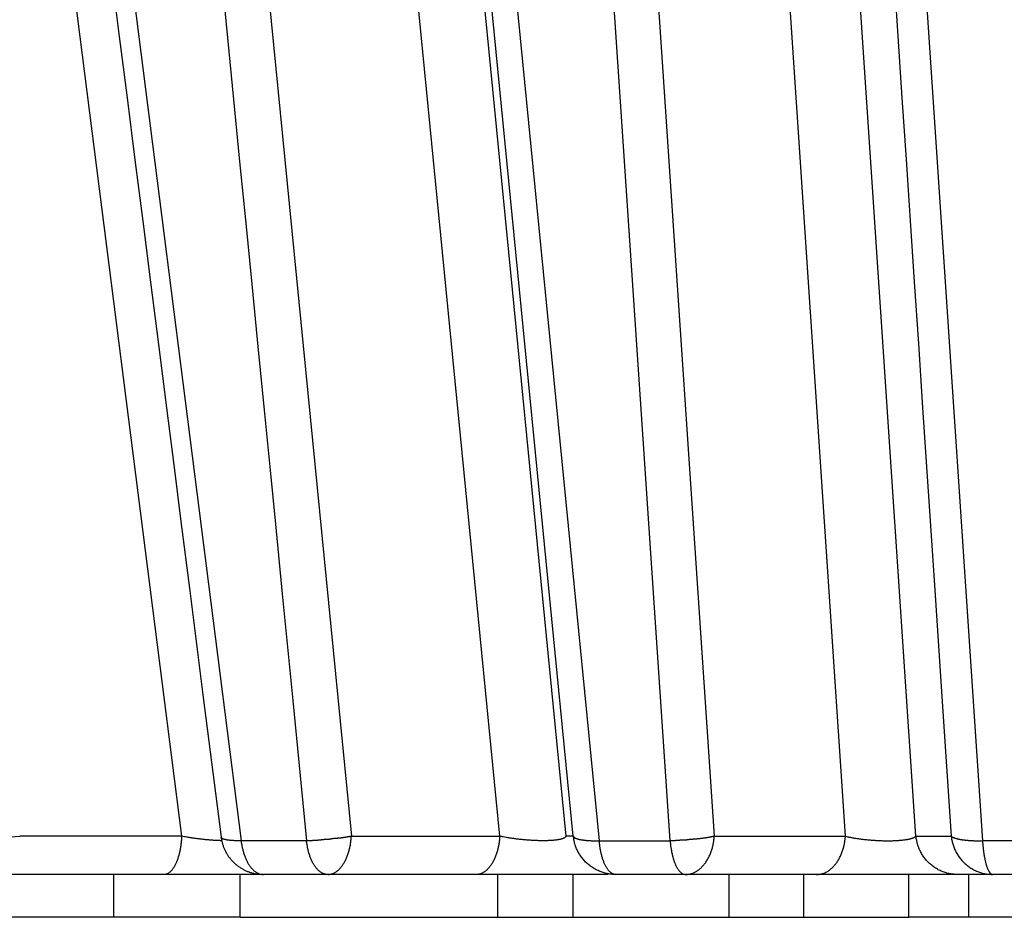
# Model space of a CAD drawing. Extents: x 99 to 1186, y 6 to 826.
# Drawn here: x 306 to 308, y 154 to 156 of the extents above; entities that cross this region are included whole.
import ezdxf

# ---------------------------------------------------------------- set-up
doc = ezdxf.new("R2010")
doc.units = 0
doc.linetypes.add('HIDDENNEW0', pattern=[4.5, 1.5, -1.5, 1.5])
doc.layers.add('MUOTOVIIVAT', color=40, linetype='HIDDENNEW0')
doc.layers.add('TANGVIIVATNONDEF', color=3, linetype='HIDDENNEW0')

msp = doc.modelspace()

# ---------------------------------------------------------------- linework, layer by layer
at = {"layer": 'MUOTOVIIVAT', "color": 40, "linetype": 'CONTINUOUS'}
for p, q in [((307.43577, 154.02113), (307.41809, 154.02113)), ((306.47892, 153.9317), (306.10039, 153.9317)), ((306.36064, 153.9317), (306.36064, 153.8317)), ((306.71158, 153.9317), (306.47893, 153.9317)), ((306.65721, 153.8317), (306.65721, 153.9317)), ((306.86198, 153.9317), (306.71159, 153.9317)), ((307.20878, 153.9317), (306.86198, 153.9317)), ((307.40868, 153.9317), (307.20878, 153.9317)), ((307.25971, 153.8317), (307.25971, 153.9317)), ((307.51744, 153.9317), (307.40868, 153.9317)), ((307.43499, 153.9317), (307.43499, 153.8317)), ((307.69808, 153.9317), (307.53512, 153.9317)), ((308.00462, 153.9317), (307.69808, 153.9317)), ((307.79951, 153.9317), (307.79951, 153.8317)), ((307.97424, 153.8317), (307.97424, 153.9317)), ((308.33407, 153.9317), (308.00462, 153.9317)), ((308.21987, 153.8317), (308.21987, 153.9317)), ((308.41659, 153.9317), (308.33407, 153.9317)), ((308.3605, 153.8317), (308.3605, 153.9317)), ((308.5881, 153.9317), (308.41659, 153.9317)), ((306.36064, 153.8317), (306.07196, 153.8317)), ((306.65719, 153.8317), (306.36064, 153.8317)), ((306.65721, 153.8317), (307.25971, 153.8317)), ((307.25971, 153.8317), (307.43499, 153.8317)), ((307.43499, 153.8317), (307.79951, 153.8317)), ((307.79951, 153.8317), (307.97424, 153.8317)), ((307.97424, 153.8317), (308.21987, 153.8317)), ((308.3605, 153.8317), (308.2199, 153.8317)), ((308.50562, 153.8317), (308.3605, 153.8317))]:
    msp.add_line(p, q, dxfattribs=at)
for points in [[(305.89817, 159.63093, -0.0000002), (305.91648, 159.48704, -0.0000002), (305.9348, 159.34315, -0.0000002), (305.95311, 159.19927, -0.0000002), (305.97142, 159.05538, -0.0000002), (305.98974, 158.91149, -0.0000002), (306.00805, 158.7676, -0.0000002), (306.02636, 158.62371, -0.0000002), (306.04468, 158.47982, -0.0000002), (306.06299, 158.33593, -0.0000002), (306.0813, 158.19205, -0.0000002), (306.09961, 158.04816, -0.0000002), (306.11793, 157.90427, -0.0000002), (306.13624, 157.76038, -0.0000002), (306.15455, 157.61649, -0.0000002), (306.17286, 157.4726, -0.0000002), (306.19117, 157.32871, -0.0000002), (306.20949, 157.18482, -0.0000002), (306.2278, 157.04093, -0.0000002), (306.24611, 156.89704, -0.0000002), (306.26442, 156.75314, -0.0000002), (306.28273, 156.60925, -0.0000002), (306.30105, 156.46537, -0.0000001), (306.31936, 156.32147, -0.0000001), (306.33767, 156.17756, -0.0000001), (306.35598, 156.03368, -0.0000001), (306.37428, 155.88986, -0.0000001), (306.3926, 155.7459, -0.0000001), (306.41095, 155.60171, -0.0000001), (306.42923, 155.45811, -0.0000001), (306.44739, 155.31536, -0.0000001), (306.46585, 155.17032, -0.0000001), (306.48474, 155.02188, -0.0000001), (306.50247, 154.88252, 0), (306.51851, 154.75653, -0.0000002), (306.5391, 154.59473, -0.0000002), (306.57081, 154.3455, -0.0000001), (306.61234, 154.01912, -0.0000001)], [(306.61239, 154.01908), (306.61239, 154.01908, -0.000003), (306.61239, 154.01908, -0.0000031), (306.61239, 154.01908, -0.0000031), (306.61239, 154.01908, -0.0000031), (306.61239, 154.01908, -0.0000032), (306.61239, 154.01908, -0.0000031), (306.61239, 154.01908, -0.000003), (306.61239, 154.01908, -0.0000031), (306.61239, 154.01908, -0.0000032), (306.61239, 154.01908, -0.000003), (306.61239, 154.01908, -0.000003), (306.61239, 154.01908, -0.0000031), (306.61239, 154.01908, -0.000003), (306.61239, 154.01908, -0.0000032), (306.61239, 154.01908, -0.0000032), (306.61239, 154.01908, -0.0000031), (306.61239, 154.01908, -0.0000032), (306.61239, 154.01908, -0.000003), (306.61239, 154.01908, -0.000003), (306.61239, 154.01908, -0.0000027), (306.61239, 154.01908, -0.0000031), (306.61239, 154.01908, -0.0000038), (306.61239, 154.01908, -0.0000031), (306.61239, 154.01908, -0.0000008), (306.61239, 154.01908, -0.0000041), (306.61239, 154.01908, -0.000007), (306.61239, 154.01908, -0.0000034), (306.61239, 154.01908, -0.0000018)], [(306.61244, 154.01903), (306.61291, 154.01573, 0.0087327), (306.6135, 154.01242, 0.0084365), (306.61422, 154.00909, 0.0083585), (306.61505, 154.00574, 0.008587), (306.61601, 154.0024, 0.0086973), (306.61709, 153.99906, 0.0087722), (306.61831, 153.99573, 0.0088241), (306.61965, 153.99241, 0.0089266), (306.62113, 153.98912, 0.0089846), (306.62273, 153.98587, 0.0090643), (306.62447, 153.98265, 0.0091103), (306.62633, 153.97948, 0.009179), (306.62832, 153.97636, 0.0092168), (306.63044, 153.9733, 0.0092698), (306.63267, 153.97031, 0.0092976), (306.63503, 153.9674, 0.0093352), (306.6375, 153.96457, 0.0093526), (306.64008, 153.96183, 0.0093733), (306.64276, 153.95919, 0.0093808), (306.64555, 153.95665, 0.0093861), (306.64842, 153.95421, 0.009381), (306.65139, 153.95189, 0.0093646), (306.65444, 153.94968, 0.0093557), (306.65756, 153.94759, 0.0093399), (306.66074, 153.94563, 0.0092968), (306.66399, 153.94379, 0.0092053), (306.66729, 153.94209, 0.0092361), (306.67063, 153.94051, 0.009332), (306.67402, 153.93907, 0.009066), (306.67743, 153.93775, 0.0084792), (306.68083, 153.93658, 0.0091715), (306.6843, 153.93553, 0.0106348), (306.68786, 153.93461, 0.0082655), (306.69121, 153.93382, 0.0033584), (306.69424, 153.93318, 0.0110537), (306.69809, 153.93263, 0.0186354), (306.70395, 153.93213, 0.0093926), (306.71158, 153.93168, 0.0051104)], [(307.53516, 153.93168), (307.53066, 153.93178, -0.01197), (307.52611, 153.9321, -0.0114428), (307.52151, 153.93263, -0.0112907), (307.51686, 153.93338, -0.0117053), (307.5122, 153.93436, -0.0119014), (307.50753, 153.93558, -0.0120251), (307.50287, 153.93705, -0.0121059), (307.49825, 153.93876, -0.0122722), (307.49367, 153.94071, -0.0123604), (307.48917, 153.9429, -0.0124752), (307.48475, 153.94534, -0.0125322), (307.48044, 153.948, -0.0126088), (307.47625, 153.9509, -0.0126529), (307.4722, 153.95401, -0.012711), (307.46832, 153.95733, -0.0126989), (307.4646, 153.96084, -0.0126377), (307.46108, 153.96454, -0.0127108), (307.45776, 153.9684, -0.0128773), (307.45465, 153.97241, -0.0125459), (307.45176, 153.97654, -0.0117823), (307.44911, 153.98075, -0.0127117), (307.44668, 153.98513, -0.0146756), (307.44447, 153.98969, -0.0115003), (307.44254, 153.99402, -0.0048864), (307.44092, 153.99798, -0.0151845), (307.43936, 154.00307, -0.0254989), (307.43762, 154.01088, -0.0129881), (307.43574, 154.02109, -0.0071054)]]:
    msp.add_lwpolyline(points, format="xyb", dxfattribs=at)
at = {"layer": 'TANGVIIVATNONDEF', "color": 3, "linetype": 'CONTINUOUS'}
for p, q in [((305.78854, 159.77287), (306.52025, 154.02113)), ((305.92372, 159.78345), (306.65929, 154.01055)), ((306.34986, 159.77287), (306.91696, 154.02113)), ((307.26376, 154.02113), (306.6986, 159.77287)), ((306.85293, 159.77287), (307.41809, 154.02113)), ((307.43577, 154.02113), (306.87072, 159.77287)), ((306.92827, 159.78345), (307.49638, 154.01055)), ((307.66203, 154.01055), (307.2752, 159.78345)), ((307.37895, 159.77287), (307.76534, 154.02113)), ((308.07188, 154.02113), (307.6872, 159.77287)), ((308.23661, 154.02113), (307.85192, 159.77287)), ((308.00569, 159.78345), (308.39236, 154.01055)), ((306.11018, 154.01866), (306.14173, 154.02113)), ((306.52025, 154.02113), (306.14173, 154.02113)), ((306.91696, 154.02113), (307.26376, 154.02113)), ((307.76534, 154.02113), (308.07188, 154.02113)), ((308.23661, 154.02113), (308.31912, 154.02113)), ((306.81216, 154.01055), (306.65929, 154.01055)), ((307.49638, 154.01055), (307.66203, 154.01055)), ((308.5667, 154.01055), (308.39236, 154.01055))]:
    msp.add_line(p, q, dxfattribs=at)
for points in [[(308.49812, 156.03104), (308.50302, 155.88679), (308.50792, 155.74239), (308.51282, 155.59777), (308.51771, 155.45374), (308.52257, 155.31057), (308.5275, 155.1651), (308.53255, 155.01622), (308.53729, 154.87645), (308.54158, 154.75009), (308.54709, 154.5878, 0), (308.55557, 154.33785), (308.56667, 154.01051, 0)], [(307.94453, 159.62906, 0), (307.95413, 159.48527, 0), (307.96374, 159.34147, 0), (307.97335, 159.19768, 0), (307.98295, 159.05388, 0), (307.99256, 158.91009, 0), (308.00216, 158.7663, 0), (308.01177, 158.6225, 0), (308.02138, 158.47871, 0), (308.03098, 158.33491, 0), (308.04059, 158.19112, -0.0000001), (308.05019, 158.04733, -0.0000001), (308.0598, 157.90353, -0.0000001), (308.0694, 157.75974, -0.0000001), (308.07901, 157.61594, -0.0000001), (308.08862, 157.47215, -0.0000001), (308.09822, 157.32836, -0.0000001), (308.10783, 157.18456, -0.0000001), (308.11743, 157.04077, -0.0000001), (308.12704, 156.89697, -0.0000001), (308.13664, 156.75318, -0.0000001), (308.14625, 156.60939, -0.0000001), (308.15586, 156.4656, -0.0000001), (308.16546, 156.3218, -0.0000001), (308.17507, 156.17799, -0.0000001), (308.18467, 156.03421, -0.0000001), (308.19427, 155.89049, -0.0000001), (308.20388, 155.74662, -0.0000001), (308.21351, 155.60254, -0.0000001), (308.22309, 155.45903, -0.0000001), (308.23262, 155.31639, -0.0000001), (308.2423, 155.17144, -0.0000001), (308.25221, 155.02312, -0.0000001), (308.26151, 154.88386, 0), (308.26992, 154.75796, -0.0000002), (308.28072, 154.59627, -0.0000003), (308.29736, 154.34723, -0.0000001), (308.31914, 154.02109, -0.0000001)], [(306.32909, 158.9175, 0), (306.34329, 158.77317, 0), (306.3575, 158.62885, 0), (306.37171, 158.48453, 0.0000001), (306.38591, 158.3402, 0.0000001), (306.40012, 158.19588, 0.0000001), (306.41432, 158.05156, 0.0000001), (306.42853, 157.90724, 0.0000001), (306.44274, 157.76291, 0.0000001), (306.45694, 157.61859, 0.0000001), (306.47115, 157.47427, 0.0000001), (306.48535, 157.32994, 0.0000001), (306.49956, 157.18562, 0.0000001), (306.51377, 157.0413, 0.0000001), (306.52797, 156.89697, 0.0000001), (306.54218, 156.75265, 0.0000002), (306.55639, 156.60833, 0.0000002), (306.57059, 156.46401, 0.0000002), (306.5848, 156.31968, 0.0000002), (306.59901, 156.17534, 0.0000002), (306.61321, 156.03104, 0.0000002), (306.62741, 155.88679, 0.0000002), (306.64163, 155.74239, 0.0000002), (306.65587, 155.59777, 0.0000002), (306.67004, 155.45374, 0.0000002), (306.68414, 155.31057, 0.0000002), (306.69846, 155.1651, 0.0000003), (306.71312, 155.01622, 0.0000002), (306.72688, 154.87645, 0.0000001), (306.73932, 154.75009, 0.0000004), (306.75529, 154.5878, 0.0000006), (306.7799, 154.33785, 0.0000003), (306.81213, 154.01051, 0.0000002)], [(306.52022, 154.02109), (306.51998, 154.01663, -0.0050439), (306.51966, 154.01214, -0.0048781), (306.51924, 154.00761, -0.0048873), (306.51872, 154.00307, -0.005161), (306.51811, 153.99854, -0.0053731), (306.51741, 153.99402, -0.0055767), (306.5166, 153.98955, -0.0057993), (306.51569, 153.98513, -0.0060922), (306.51468, 153.98079, -0.0063996), (306.51358, 153.97654, -0.0067574), (306.51238, 153.9724, -0.0071526), (306.51109, 153.9684, -0.0076045), (306.50971, 153.96454, -0.0081267), (306.50825, 153.96084, -0.0087177), (306.50671, 153.95733, -0.0093772), (306.5051, 153.95401, -0.0100653), (306.50342, 153.9509, -0.0110103), (306.50168, 153.948, -0.0121597), (306.49988, 153.94534, -0.0130229), (306.49805, 153.9429, -0.0133814), (306.49619, 153.94071, -0.015885), (306.49428, 153.93876, -0.0204166), (306.49229, 153.93704, -0.0178999), (306.49042, 153.93558, -0.0080943), (306.48871, 153.93439, -0.0266234), (306.48654, 153.93338, -0.052108), (306.48324, 153.93247, -0.0294209), (306.47893, 153.93168, -0.0166338)], [(306.61383, 154.01065), (306.61112, 154.01072, -0.0017677), (306.60834, 154.01081, -0.0016756), (306.6055, 154.01092, -0.0016081), (306.6026, 154.01106, -0.001579), (306.59964, 154.01122, -0.0015406), (306.59662, 154.01139, -0.0015034), (306.59356, 154.01159, -0.0014671), (306.59045, 154.01181, -0.0014399), (306.58729, 154.01205, -0.0014118), (306.5841, 154.01231, -0.001389), (306.58088, 154.0126, -0.0013661), (306.57763, 154.0129, -0.0013475), (306.57436, 154.01322, -0.0013312), (306.57107, 154.01357, -0.0013193), (306.56777, 154.01393, -0.0013042), (306.56446, 154.01431, -0.0012872), (306.56115, 154.0147, -0.0012895), (306.55785, 154.01512, -0.0013065), (306.55455, 154.01555, -0.0012699), (306.55127, 154.01599, -0.0011902), (306.54803, 154.01645, -0.0013026), (306.54476, 154.01692, -0.0015373), (306.54146, 154.01743, -0.0011955), (306.53837, 154.01791, -0.0004614), (306.5356, 154.01835, -0.0016523), (306.53213, 154.01894, -0.0028807), (306.52694, 154.01986, -0.0014765), (306.52022, 154.02109, -0.0008065)], [(306.65925, 154.01051), (306.65662, 154.01048, -0.0019867), (306.65403, 154.01048, -0.0020239), (306.65148, 154.01049, -0.0021044), (306.64897, 154.01053, -0.0022487), (306.64651, 154.01058, -0.0023937), (306.6441, 154.01067, -0.0025428), (306.64175, 154.01077, -0.0027133), (306.63946, 154.0109, -0.0029109), (306.63724, 154.01105, -0.0031353), (306.6351, 154.01122, -0.0033873), (306.63303, 154.01142, -0.0036799), (306.63104, 154.01164, -0.0040096), (306.62914, 154.01188, -0.0044059), (306.62732, 154.01215, -0.0048608), (306.6256, 154.01244, -0.0053917), (306.62398, 154.01275, -0.0059743), (306.62246, 154.01308, -0.0067854), (306.62104, 154.01343, -0.0078251), (306.61972, 154.01381, -0.0087511), (306.61851, 154.0142, -0.0093852), (306.61741, 154.01461, -0.0119154), (306.61642, 154.01504, -0.0167821), (306.61553, 154.01551, -0.0157774), (306.61477, 154.01596, -0.0066774), (306.61413, 154.01637, -0.0270371), (306.61355, 154.01693, -0.066102), (306.61299, 154.01783, -0.0436904), (306.61244, 154.01903, -0.0259107)], [(306.87186, 154.01519), (306.87133, 154.01504, -0.0029392), (306.8708, 154.0149, -0.0029481), (306.87027, 154.01476, -0.0029576), (306.86973, 154.01463, -0.0029677), (306.8692, 154.0145, -0.0029771), (306.86867, 154.01438, -0.0029851), (306.86813, 154.01427, -0.0029926), (306.8676, 154.01416, -0.0029994), (306.86706, 154.01406, -0.0030058), (306.86652, 154.01397, -0.0030116), (306.86598, 154.01389, -0.0030157), (306.86545, 154.01381, -0.0030181), (306.86491, 154.01373, -0.0030234), (306.86437, 154.01367, -0.0030312), (306.86383, 154.01361, -0.0030254), (306.86329, 154.01356, -0.0030079), (306.86274, 154.01351, -0.0030341), (306.8622, 154.01347, -0.0030947), (306.86166, 154.01344, -0.0030057), (306.86112, 154.01341, -0.0028052), (306.86058, 154.01339, -0.0030924), (306.86003, 154.01338, -0.0036798), (306.85947, 154.01337, -0.0027904), (306.85894, 154.01337, -0.000961), (306.85846, 154.01337, -0.0039241), (306.85785, 154.01339, -0.006724), (306.8569, 154.01344, -0.0032763), (306.85566, 154.01351, -0.0017334)], [(306.86194, 153.93168), (306.86443, 153.93178, 0.0215962), (306.86695, 153.9321, 0.0204519), (306.8695, 153.93263, 0.0198059), (306.87207, 153.93338, 0.0199937), (306.87465, 153.93436, 0.0195957), (306.87723, 153.93558, 0.0189743), (306.87981, 153.93705, 0.0181573), (306.88237, 153.93876, 0.0174448), (306.88491, 153.94071, 0.0165475), (306.8874, 153.9429, 0.0157275), (306.88985, 153.94534, 0.014818), (306.89223, 153.948, 0.0140141), (306.89455, 153.9509, 0.0131909), (306.89679, 153.95401, 0.0124771), (306.89894, 153.95733, 0.011729), (306.901, 153.96084, 0.0110393), (306.90295, 153.96454, 0.0105063), (306.90479, 153.9684, 0.0101188), (306.90651, 153.97241, 0.0093834), (306.90811, 153.97654, 0.0084506), (306.90958, 153.98075, 0.0087601), (306.91093, 153.98513, 0.0097155), (306.91215, 153.98969, 0.0073319), (306.91322, 153.99402, 0.0030556), (306.91411, 153.99798, 0.009338), (306.91498, 154.00307, 0.0150288), (306.91594, 154.01088, 0.0074374), (306.91698, 154.02109, 0.0040258)], [(306.91698, 154.02109), (306.9157, 154.02081, -0.0015448), (306.91439, 154.02054, -0.0014984), (306.91307, 154.02027, -0.0014678), (306.91172, 154.02, -0.0014585), (306.91036, 154.01974, -0.0014415), (306.90899, 154.01949, -0.0014245), (306.90759, 154.01924, -0.001406), (306.90618, 154.01899, -0.0013925), (306.90475, 154.01875, -0.0013765), (306.90331, 154.01852, -0.0013639), (306.90185, 154.01829, -0.0013487), (306.90037, 154.01807, -0.0013365), (306.89888, 154.01785, -0.0013241), (306.89738, 154.01764, -0.001316), (306.89586, 154.01744, -0.0013005), (306.89434, 154.01724, -0.001283), (306.89279, 154.01705, -0.0012836), (306.89124, 154.01686, -0.0013014), (306.88967, 154.01668, -0.0012539), (306.8881, 154.01651, -0.001163), (306.88652, 154.01635, -0.0012774), (306.88491, 154.01619, -0.0015159), (306.88325, 154.01603, -0.0011393), (306.88169, 154.01589, -0.0003839), (306.88027, 154.01577, -0.0016039), (306.87844, 154.01563, -0.0027362), (306.87559, 154.01543, -0.0013239), (306.87186, 154.01519, -0.0006966)], [(307.26376, 154.02109), (307.26344, 154.01663, -0.006694), (307.263, 154.01214, -0.0064617), (307.26244, 154.00761, -0.0064575), (307.26176, 154.00307, -0.0067982), (307.26094, 153.99854, -0.007049), (307.26, 153.99402, -0.007282), (307.25892, 153.98955, -0.0075289), (307.25771, 153.98513, -0.0078576), (307.25637, 153.98079, -0.0081885), (307.2549, 153.97654, -0.0085701), (307.25331, 153.9724, -0.0089751), (307.25159, 153.9684, -0.0094308), (307.24975, 153.96454, -0.0099381), (307.24781, 153.96084, -0.0104982), (307.24575, 153.95733, -0.0110882), (307.24361, 153.95401, -0.0116692), (307.24137, 153.9509, -0.0124715), (307.23906, 153.948, -0.0134284), (307.23667, 153.94534, -0.0139615), (307.23423, 153.9429, -0.0139221), (307.23176, 153.94071, -0.0159765), (307.22921, 153.93876, -0.0197181), (307.22657, 153.93704, -0.0165216), (307.22408, 153.93558, -0.007276), (307.22181, 153.93439, -0.0233407), (307.21892, 153.93338, -0.0425367), (307.21452, 153.93247, -0.0228193), (307.2088, 153.93168, -0.0126851)], [(307.41804, 154.02109), (307.41786, 154.02036, -0.0565958), (307.41751, 154.01965, -0.0497946), (307.41699, 154.01895, -0.0415768), (307.4163, 154.01827, -0.0347319), (307.41542, 154.0176, -0.0279743), (307.41437, 154.01695, -0.022645), (307.41314, 154.01633, -0.0183048), (307.41173, 154.01573, -0.0151681), (307.41014, 154.01515, -0.012594), (307.40838, 154.01461, -0.0106833), (307.40644, 154.01409, -0.0091008), (307.40434, 154.01361, -0.0078996), (307.40207, 154.01315, -0.0068855), (307.39965, 154.01274, -0.0060922), (307.39708, 154.01235, -0.0054132), (307.39437, 154.01201, -0.0048668), (307.39152, 154.0117, -0.0043958), (307.38856, 154.01142, -0.0040066), (307.38547, 154.01119, -0.0036679), (307.38229, 154.01099, -0.0033786), (307.37901, 154.01083, -0.003134), (307.37565, 154.01071, -0.0029234), (307.37222, 154.01062, -0.0027277), (307.36873, 154.01057, -0.0025424), (307.36519, 154.01055, -0.0024393), (307.36157, 154.01057, -0.0023357), (307.35783, 154.01062, -0.0022252), (307.354, 154.01071, -0.0021875), (307.35007, 154.01083, -0.0021355), (307.34605, 154.01099, -0.0020895), (307.34196, 154.01119, -0.0020428), (307.33779, 154.01142, -0.0020133), (307.33357, 154.0117, -0.0019839), (307.3293, 154.01201, -0.0019667), (307.32499, 154.01235, -0.0019433), (307.32066, 154.01274, -0.0019227), (307.31631, 154.01315, -0.0019299), (307.31196, 154.01361, -0.0019632), (307.30762, 154.01409, -0.0019177), (307.30331, 154.01461, -0.0018106), (307.29906, 154.01515, -0.0019916), (307.29479, 154.01573, -0.0023666), (307.2905, 154.01635, -0.0018686), (307.2865, 154.01695, -0.0007457), (307.28291, 154.01751, -0.0026026), (307.27852, 154.01827, -0.0046493), (307.27205, 154.01948, -0.0024646), (307.26376, 154.02109, -0.0013691)], [(307.43574, 154.02109), (307.43602, 154.02045, 0.0439555), (307.43642, 154.01982, 0.0376482), (307.43696, 154.0192, 0.0316806), (307.43763, 154.01859, 0.0271472), (307.43844, 154.01799, 0.0226672), (307.43938, 154.01741, 0.0190265), (307.44046, 154.01684, 0.015926), (307.44167, 154.01629, 0.0135948), (307.44302, 154.01575, 0.011593), (307.44451, 154.01524, 0.0100573), (307.44613, 154.01475, 0.0087326), (307.44788, 154.01428, 0.0077012), (307.44976, 154.01383, 0.006809), (307.45177, 154.01341, 0.0061051), (307.45389, 154.01302, 0.005464), (307.45614, 154.01265, 0.0049305), (307.45849, 154.01231, 0.0045168), (307.46095, 154.012, 0.0042124), (307.46353, 154.01172, 0.0037717), (307.46618, 154.01146, 0.0032931), (307.4689, 154.01124, 0.0033495), (307.47175, 154.01104, 0.0036516), (307.47475, 154.01088, 0.0026375), (307.47761, 154.01074, 0.0009987), (307.48024, 154.01063, 0.0033501), (307.48372, 154.01055, 0.0051964), (307.48918, 154.01051, 0.0024252), (307.4964, 154.01051, 0.0012703)], [(307.69806, 153.93168), (307.70111, 153.93178, 0.0176714), (307.70419, 153.9321, 0.01681), (307.7073, 153.93263, 0.0164235), (307.71045, 153.93338, 0.0167866), (307.71361, 153.93436, 0.0167319), (307.71677, 153.93558, 0.016514), (307.71992, 153.93705, 0.0161575), (307.72305, 153.93876, 0.0158815), (307.72615, 153.94071, 0.0154406), (307.7292, 153.9429, 0.0150293), (307.73219, 153.94534, 0.0145113), (307.73511, 153.948, 0.0140393), (307.73794, 153.9509, 0.0135164), (307.74068, 153.95401, 0.0130483), (307.74331, 153.95733, 0.0125112), (307.74583, 153.96084, 0.0119826), (307.74821, 153.96454, 0.0115951), (307.75046, 153.9684, 0.0113323), (307.75257, 153.97241, 0.0106549), (307.75452, 153.97654, 0.0097051), (307.75632, 153.98075, 0.0101666), (307.75796, 153.98513, 0.0113913), (307.75946, 153.98969, 0.0086771), (307.76077, 153.99402, 0.0036332), (307.76186, 153.99798, 0.0111476), (307.76292, 154.00307, 0.0181201), (307.7641, 154.01088, 0.0090262), (307.76537, 154.02109, 0.0048974)], [(307.76537, 154.02109), (307.76385, 154.02072, -0.0021727), (307.76229, 154.02035, -0.0020697), (307.76069, 154.02, -0.0019968), (307.75906, 154.01964, -0.0019642), (307.75739, 154.01929, -0.0019188), (307.75569, 154.01895, -0.0018749), (307.75395, 154.01862, -0.0018295), (307.75219, 154.01829, -0.0017941), (307.75039, 154.01797, -0.0017552), (307.74856, 154.01765, -0.001723), (307.7467, 154.01735, -0.0016877), (307.74481, 154.01705, -0.0016582), (307.74289, 154.01677, -0.0016286), (307.74094, 154.01649, -0.001606), (307.73897, 154.01622, -0.0015748), (307.73698, 154.01595, -0.0015429), (307.73496, 154.0157, -0.0015326), (307.73292, 154.01546, -0.0015431), (307.73085, 154.01523, -0.0014783), (307.72877, 154.01501, -0.0013652), (307.72669, 154.0148, -0.0014891), (307.72456, 154.0146, -0.0017533), (307.72236, 154.01441, -0.0013158), (307.72029, 154.01424, -0.000453), (307.71841, 154.01408, -0.0018335), (307.71597, 154.01392, -0.0031054), (307.71219, 154.01369, -0.0015031), (307.70724, 154.01341, -0.0007922)], [(308.00457, 153.93168), (308.00762, 153.93178, 0.0176658), (308.0107, 153.9321, 0.0168053), (308.01382, 153.93263, 0.0164197), (308.01697, 153.93338, 0.0167835), (308.02012, 153.93436, 0.0167297), (308.02329, 153.93558, 0.0165127), (308.02644, 153.93705, 0.0161572), (308.02957, 153.93876, 0.015882), (308.03267, 153.94071, 0.0154419), (308.03572, 153.9429, 0.0150313), (308.03871, 153.94534, 0.0145139), (308.04163, 153.948, 0.0140424), (308.04447, 153.9509, 0.0135199), (308.04721, 153.95401, 0.0130521), (308.04984, 153.95733, 0.0125153), (308.05235, 153.96084, 0.0119867), (308.05473, 153.96454, 0.0115994), (308.05698, 153.9684, 0.0113367), (308.05909, 153.97241, 0.0106591), (308.06104, 153.97654, 0.0097091), (308.06284, 153.98075, 0.0101708), (308.06448, 153.98513, 0.0113961), (308.06598, 153.98969, 0.0086808), (308.06728, 153.99402, 0.0036347), (308.06838, 153.99798, 0.0111523), (308.06944, 154.00307, 0.0181275), (308.07062, 154.01088, 0.0090298), (308.07189, 154.02109, 0.0048993)], [(308.07189, 154.02109), (308.07501, 154.02036, 0.0033002), (308.07825, 154.01965, 0.0030326), (308.08163, 154.01895, 0.0028442), (308.08513, 154.01827, 0.0027666), (308.08875, 154.0176, 0.0026644), (308.09248, 154.01695, 0.0025679), (308.09631, 154.01633, 0.002476), (308.10023, 154.01573, 0.0024093), (308.10424, 154.01515, 0.0023416), (308.10832, 154.01461, 0.0022879), (308.11247, 154.01409, 0.0022367), (308.11667, 154.01361, 0.002197), (308.12091, 154.01315, 0.0021613), (308.12517, 154.01274, 0.0021332), (308.12946, 154.01235, 0.0021111), (308.13375, 154.01201, 0.0020934), (308.13803, 154.0117, 0.002084), (308.1423, 154.01142, 0.0020767), (308.14653, 154.01119, 0.0020784), (308.15073, 154.01099, 0.0020787), (308.15487, 154.01083, 0.0020947), (308.15896, 154.01071, 0.0021106), (308.16297, 154.01062, 0.0021294), (308.16691, 154.01057, 0.0021343), (308.17076, 154.01055, 0.0022053), (308.17456, 154.01057, 0.0022672), (308.17833, 154.01062, 0.0023235), (308.18207, 154.01071, 0.0024509), (308.18577, 154.01083, 0.002578), (308.18941, 154.01099, 0.002712), (308.19298, 154.01119, 0.0028623), (308.19648, 154.01142, 0.00304), (308.19989, 154.0117, 0.003244), (308.2032, 154.01201, 0.0034779), (308.2064, 154.01235, 0.0037374), (308.20949, 154.01274, 0.0040163), (308.21245, 154.01315, 0.0044066), (308.21527, 154.01361, 0.0049047), (308.21795, 154.01409, 0.0052837), (308.22047, 154.01461, 0.0054752), (308.22283, 154.01515, 0.0066615), (308.22505, 154.01573, 0.0089147), (308.22712, 154.01635, 0.0080362), (308.22896, 154.01695, 0.0034614), (308.23054, 154.01751, 0.0130128), (308.23219, 154.01827, 0.0299778), (308.23421, 154.01948, 0.0203813), (308.23657, 154.02109, 0.0128129)], [(308.33402, 153.93168), (308.32962, 153.93178, -0.012213), (308.32516, 153.9321, -0.0116729), (308.32064, 153.93263, -0.0115136), (308.31609, 153.93338, -0.0119302), (308.31152, 153.93436, -0.0121212), (308.30694, 153.93558, -0.0122364), (308.30238, 153.93705, -0.0123052), (308.29785, 153.93876, -0.0124591), (308.29336, 153.94071, -0.0125307), (308.28895, 153.9429, -0.0126279), (308.28462, 153.94534, -0.0126639), (308.28039, 153.948, -0.0127188), (308.27628, 153.9509, -0.0127387), (308.27232, 153.95401, -0.0127725), (308.26851, 153.95733, -0.012734), (308.26487, 153.96084, -0.0126473), (308.26142, 153.96454, -0.0126939), (308.25816, 153.9684, -0.0128343), (308.25511, 153.97241, -0.0124783), (308.25228, 153.97654, -0.0116975), (308.24968, 153.98075, -0.0125975), (308.2473, 153.98513, -0.0145163), (308.24513, 153.98969, -0.0113547), (308.24324, 153.99402, -0.0048199), (308.24165, 153.99798, -0.0149652), (308.24012, 154.00307, -0.0250751), (308.23841, 154.01088, -0.0127525), (308.23657, 154.02109, -0.0069725)], [(308.31914, 154.02109), (308.3197, 154.01663, 0.0117465), (308.32048, 154.01214, 0.0112356), (308.32147, 154.00761, 0.0110944), (308.32268, 154.00307, 0.0115117), (308.32413, 153.99854, 0.011717), (308.3258, 153.99402, 0.0118527), (308.32771, 153.98955, 0.0119488), (308.32985, 153.98513, 0.0121305), (308.33223, 153.98079, 0.0122379), (308.33483, 153.97654, 0.0123724), (308.33766, 153.9724, 0.0124521), (308.34071, 153.9684, 0.0125515), (308.34397, 153.96454, 0.0126206), (308.34742, 153.96084, 0.0127033), (308.35106, 153.95733, 0.0127172), (308.35487, 153.95401, 0.0126805), (308.35883, 153.9509, 0.0127793), (308.36294, 153.948, 0.012971), (308.36717, 153.94534, 0.0126609), (308.3715, 153.9429, 0.0119097), (308.37588, 153.94071, 0.0128693), (308.3804, 153.93876, 0.0148811), (308.38508, 153.93704, 0.0116787), (308.3895, 153.93558, 0.0049659), (308.39353, 153.93439, 0.0154415), (308.39865, 153.93338, 0.0259705), (308.40645, 153.93247, 0.01324), (308.4166, 153.93168, 0.007245)], [(308.31914, 154.02109), (308.31995, 154.02045, 0.0212884), (308.3209, 154.01982, 0.0175658), (308.32198, 154.0192, 0.0147943), (308.32318, 154.01859, 0.0129868), (308.32453, 154.01799, 0.0112741), (308.326, 154.01741, 0.0098828), (308.32761, 154.01684, 0.0086691), (308.32935, 154.01629, 0.0077348), (308.33122, 154.01575, 0.0068931), (308.33322, 154.01524, 0.0062225), (308.33534, 154.01475, 0.0056157), (308.33758, 154.01428, 0.0051257), (308.33995, 154.01383, 0.0046849), (308.34242, 154.01341, 0.0043266), (308.34501, 154.01302, 0.0039846), (308.3477, 154.01265, 0.0036881), (308.35048, 154.01231, 0.0034631), (308.35336, 154.012, 0.003303), (308.35633, 154.01172, 0.0030232), (308.35936, 154.01146, 0.0026898), (308.36244, 154.01124, 0.0027867), (308.36564, 154.01104, 0.0030977), (308.36897, 154.01088, 0.0022811), (308.37214, 154.01074, 0.0008726), (308.37503, 154.01063, 0.0029539), (308.3788, 154.01055, 0.0047108), (308.38465, 154.01051, 0.0022504), (308.39235, 154.01051, 0.0011911)], [(306.65925, 154.01051), (306.65977, 154.00641, 0.006189), (306.6604, 154.0023, 0.006049), (306.66113, 153.99819, 0.0060908), (306.66197, 153.99409, 0.0064143), (306.66291, 153.99002, 0.0066718), (306.66396, 153.98599, 0.0069145), (306.66512, 153.98202, 0.0071751), (306.66638, 153.97811, 0.0075042), (306.66775, 153.97428, 0.0078427), (306.66922, 153.97056, 0.0082239), (306.67079, 153.96694, 0.0086322), (306.67245, 153.96345, 0.0090832), (306.67421, 153.9601, 0.0095872), (306.67605, 153.9569, 0.0101378), (306.67798, 153.95386, 0.0107161), (306.67997, 153.95099, 0.0112811), (306.68204, 153.9483, 0.0120613), (306.68417, 153.94581, 0.0129942), (306.68635, 153.94351, 0.0134938), (306.68857, 153.94141, 0.0134309), (306.69081, 153.93952, 0.0154351), (306.69312, 153.93783, 0.0191009), (306.6955, 153.93635, 0.0159045), (306.69776, 153.93508, 0.0068204), (306.69981, 153.93405, 0.0226016), (306.70242, 153.93316, 0.0412406), (306.7064, 153.93237, 0.0219568), (306.71158, 153.93168, 0.012141)], [(306.85566, 154.01351), (306.8541, 154.01329, -0.0011553), (306.85253, 154.01308, -0.0011638), (306.85098, 154.01288, -0.0011688), (306.84942, 154.01269, -0.001171), (306.84787, 154.01251, -0.0011753), (306.84633, 154.01233, -0.0011796), (306.84479, 154.01216, -0.0011851), (306.84325, 154.012, -0.0011899), (306.84173, 154.01185, -0.0011964), (306.84021, 154.01171, -0.0012021), (306.8387, 154.01157, -0.0012093), (306.8372, 154.01144, -0.0012151), (306.83571, 154.01133, -0.0012242), (306.83422, 154.01121, -0.0012335), (306.83275, 154.01111, -0.0012401), (306.83129, 154.01102, -0.0012409), (306.82983, 154.01093, -0.0012614), (306.82839, 154.01085, -0.0012946), (306.82696, 154.01078, -0.0012718), (306.82555, 154.01072, -0.0012006), (306.82415, 154.01066, -0.0013301), (306.82275, 154.01061, -0.0015907), (306.82133, 154.01058, -0.0012361), (306.82001, 154.01054, -0.0004563), (306.81882, 154.01052, -0.0017379), (306.81732, 154.0105, -0.0030512), (306.81506, 154.0105, -0.0015471), (306.81213, 154.01051, -0.0008384)], [(306.86194, 153.93168), (306.85979, 153.93177, -0.021797), (306.85762, 153.93204, -0.0207545), (306.85542, 153.93251, -0.0200933), (306.85321, 153.93316, -0.0201281), (306.851, 153.93402, -0.0196167), (306.84878, 153.93508, -0.0188931), (306.84657, 153.93635, -0.0179851), (306.84437, 153.93783, -0.0171719), (306.84219, 153.93952, -0.016199), (306.84003, 153.94141, -0.0153078), (306.83792, 153.94351, -0.0143472), (306.83584, 153.94581, -0.0134964), (306.83382, 153.9483, -0.0126411), (306.83185, 153.95099, -0.0118995), (306.82995, 153.95386, -0.0111323), (306.82812, 153.9569, -0.0104293), (306.82637, 153.9601, -0.0098825), (306.8247, 153.96345, -0.0094821), (306.82311, 153.96695, -0.0087452), (306.82162, 153.97056, -0.0078334), (306.82022, 153.97425, -0.0081034), (306.81892, 153.97811, -0.008973), (306.8177, 153.98214, -0.0066992), (306.81661, 153.98599, -0.0027133), (306.81568, 153.98951, -0.0085496), (306.81472, 153.99409, -0.0136504), (306.81352, 154.00119, -0.0066444), (306.81213, 154.01051, -0.0035611)], [(307.53516, 153.93168), (307.53349, 153.93177, -0.0279382), (307.5318, 153.93204, -0.0263698), (307.53009, 153.93251, -0.0250954), (307.52836, 153.93316, -0.0245598), (307.52664, 153.93402, -0.0232266), (307.52491, 153.93508, -0.0216598), (307.52319, 153.93635, -0.0199053), (307.52147, 153.93783, -0.0183713), (307.51977, 153.93952, -0.0167451), (307.5181, 153.94141, -0.0153381), (307.51645, 153.94351, -0.0139486), (307.51484, 153.94581, -0.0127789), (307.51326, 153.9483, -0.0116741), (307.51173, 153.95099, -0.0107555), (307.51025, 153.95386, -0.0098628), (307.50883, 153.9569, -0.0090843), (307.50746, 153.9601, -0.0084742), (307.50616, 153.96345, -0.0080221), (307.50493, 153.96695, -0.0073076), (307.50377, 153.97056, -0.0064807), (307.50268, 153.97425, -0.0066432), (307.50167, 153.97811, -0.0072912), (307.50072, 153.98214, -0.0053999), (307.49988, 153.98599, -0.0021783), (307.49916, 153.98951, -0.0068405), (307.49841, 153.99409, -0.0108253), (307.49748, 154.00119, -0.0052368), (307.4964, 154.01051, -0.0028)], [(307.69188, 154.01229), (307.69084, 154.01216, -0.0010902), (307.68979, 154.01204, -0.0010981), (307.68875, 154.01192, -0.0011017), (307.68771, 154.0118, -0.0011008), (307.68667, 154.01169, -0.0011022), (307.68564, 154.01159, -0.0011036), (307.68461, 154.01149, -0.0011059), (307.68358, 154.01139, -0.0011071), (307.68256, 154.0113, -0.0011096), (307.68153, 154.01122, -0.0011113), (307.68052, 154.01114, -0.0011139), (307.6795, 154.01106, -0.0011152), (307.67849, 154.01099, -0.001119), (307.67748, 154.01093, -0.001123), (307.67648, 154.01086, -0.0011238), (307.67548, 154.01081, -0.0011195), (307.67449, 154.01076, -0.0011325), (307.6735, 154.01071, -0.0011571), (307.67251, 154.01067, -0.0011298), (307.67153, 154.01063, -0.0010601), (307.67057, 154.0106, -0.0011698), (307.66959, 154.01057, -0.0013928), (307.66859, 154.01055, -0.0010708), (307.66766, 154.01053, -0.000386), (307.66682, 154.01051, -0.0015009), (307.66576, 154.0105, -0.0026015), (307.66413, 154.0105, -0.0012962), (307.66202, 154.01051, -0.0006956)], [(307.66202, 154.01051), (307.66238, 154.00641, 0.0043008), (307.66281, 154.0023, 0.0042184), (307.66331, 153.99819, 0.0042657), (307.66389, 153.99409, 0.0045141), (307.66454, 153.99002, 0.0047237), (307.66526, 153.98599, 0.0049285), (307.66606, 153.98202, 0.0051557), (307.66692, 153.97811, 0.0054406), (307.66787, 153.97428, 0.005747), (307.66888, 153.97056, 0.0060974), (307.66996, 153.96694, 0.0064899), (307.67111, 153.96345, 0.0069335), (307.67232, 153.9601, 0.0074512), (307.67359, 153.9569, 0.0080352), (307.67491, 153.95386, 0.0086927), (307.67629, 153.95099, 0.0093825), (307.67771, 153.9483, 0.01033), (307.67917, 153.94581, 0.0114907), (307.68068, 153.94351, 0.0123867), (307.68221, 153.94141, 0.0128034), (307.68375, 153.93952, 0.0153562), (307.68534, 153.93783, 0.0200081), (307.68698, 153.93635, 0.0176523), (307.68854, 153.93508, 0.0078281), (307.68995, 153.93405, 0.0267801), (307.69175, 153.93316, 0.053655), (307.69449, 153.93237, 0.0305657), (307.69806, 153.93168, 0.0172851)], [(307.70724, 154.01341), (307.70673, 154.01329, -0.0027352), (307.70622, 154.01318, -0.0027459), (307.70571, 154.01307, -0.0027542), (307.7052, 154.01296, -0.0027595), (307.70469, 154.01286, -0.0027655), (307.70418, 154.01277, -0.0027707), (307.70367, 154.01269, -0.0027758), (307.70316, 154.0126, -0.0027795), (307.70265, 154.01253, -0.0027836), (307.70213, 154.01246, -0.0027867), (307.70162, 154.0124, -0.0027889), (307.70111, 154.01234, -0.0027891), (307.7006, 154.01229, -0.0027926), (307.70009, 154.01224, -0.0027979), (307.69957, 154.0122, -0.0027914), (307.69906, 154.01217, -0.0027738), (307.69855, 154.01214, -0.0027967), (307.69804, 154.01212, -0.0028508), (307.69752, 154.0121, -0.0027686), (307.69701, 154.01209, -0.0025839), (307.6965, 154.01208, -0.0028462), (307.69598, 154.01208, -0.0033836), (307.69545, 154.01209, -0.0025684), (307.69496, 154.0121, -0.0008904), (307.69451, 154.01211, -0.0036059), (307.69393, 154.01214, -0.0061776), (307.69304, 154.0122, -0.0030151), (307.69188, 154.01229, -0.0015974)], [(308.39235, 154.01051), (308.39259, 154.00641, 0.0029055), (308.39288, 154.0023, 0.0028548), (308.39322, 153.99819, 0.002893), (308.39361, 153.99409, 0.003069), (308.39405, 153.99002, 0.0032215), (308.39453, 153.98599, 0.0033729), (308.39507, 153.98202, 0.0035433), (308.39565, 153.97811, 0.0037568), (308.39629, 153.97428, 0.0039913), (308.39697, 153.97056, 0.0042619), (308.39769, 153.96694, 0.0045716), (308.39847, 153.96345, 0.0049268), (308.39928, 153.9601, 0.0053509), (308.40013, 153.9569, 0.0058391), (308.40102, 153.95386, 0.0064092), (308.40195, 153.95099, 0.0070314), (308.40291, 153.9483, 0.0078977), (308.40389, 153.94581, 0.0089894), (308.4049, 153.94351, 0.0099705), (308.40593, 153.94141, 0.0106285), (308.40697, 153.93952, 0.0132359), (308.40804, 153.93783, 0.0181233), (308.40915, 153.93635, 0.0170155), (308.41019, 153.93508, 0.0078511), (308.41114, 153.93405, 0.0279757), (308.41235, 153.93316, 0.0644229), (308.41419, 153.93237, 0.0415254), (308.4166, 153.93168, 0.0246102)]]:
    msp.add_lwpolyline(points, format="xyb", dxfattribs=at)

doc.saveas('drawing.dxf')
